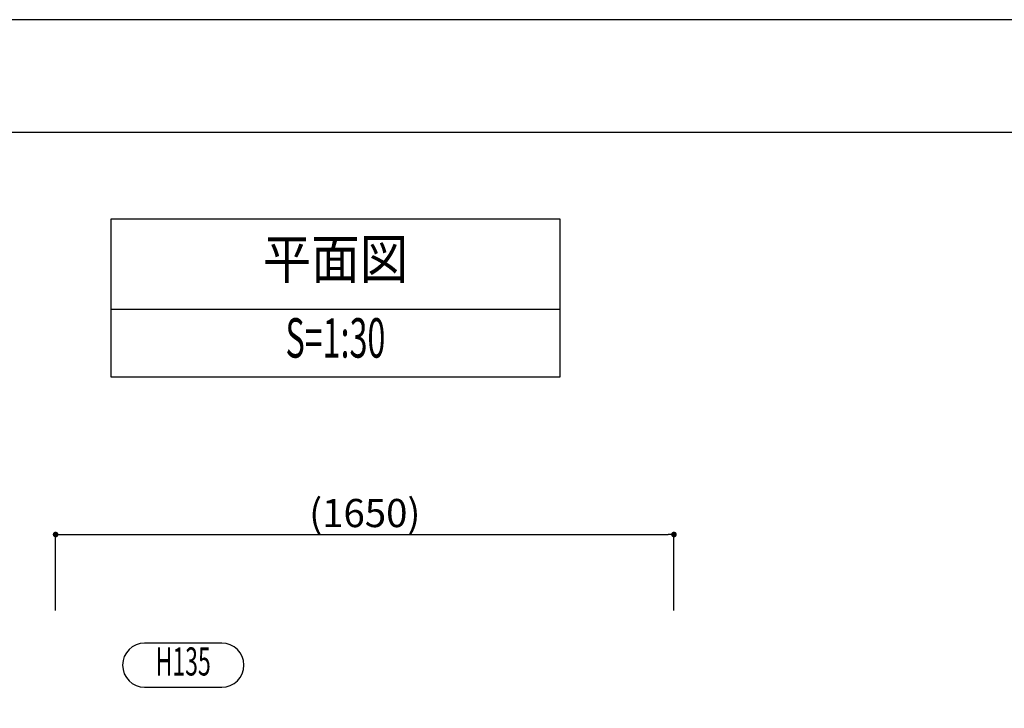
# Model space of a CAD drawing. Extents: x 0 to 12600, y 0 to 8910.
# Drawn here: x 4932 to 7554, y 7076 to 8910 of the extents above; entities that cross this region are included whole.
import ezdxf
from ezdxf.enums import TextEntityAlignment as Align

# ---------------------------------------------------------------- set-up
doc = ezdxf.new("R2010")
doc.units = 0
doc.header["$LTSCALE"] = 10
doc.header["$MEASUREMENT"] = 0
doc.layers.get('0').update_dxf_attribs({"linetype": 'CONTINUOUS'})
doc.layers.get('DEFPOINTS').update_dxf_attribs({"color": 252, "linetype": 'CONTINUOUS'})
for name, color, linetype in [('D-STR-DIM', 7, 'CONTINUOUS'), ('D-STR-HTXT', 7, 'CONTINUOUS'), ('D-TTL', 30, 'CONTINUOUS'), ('D-TTL-FRAM', 30, 'CONTINUOUS'), ('D-TTL-LINE', 7, 'CONTINUOUS'), ('D-TTL-TXT', 7, 'CONTINUOUS')]:
    doc.layers.add(name, color=color, linetype=linetype)
doc.styles.add('STYLE_0', font='romans.shx', dxfattribs={"width": 0.6, "bigfont": 'bigfont.shx'})
doc.styles.add('STYLE_3.5', font='romans.shx', dxfattribs={"width": 0.9, "height": 3.5, "bigfont": 'bigfont.shx'})
doc.dimstyles.new('S-30-(xxx)', dxfattribs={"dimscale": 30, "dimtxt": 2.5, "dimasz": 0.5, "dimexe": 0, "dimexo": 2, "dimgap": 0, "dimtad": 1, "dimdec": 1, "dimrnd": 10, "dimdsep": 46, "dimtxsty": 'STYLE_0', "dimblk": 'DOT', "dimcen": 0, "dimclrd": 256, "dimclre": 256, "dimclrt": 256, "dimadec": 0, "dimazin": 0, "dimtfac": 0.05, "dimtdec": 1, "dimtix": 1, "dimtmove": 1, "dimatfit": 3, "dimldrblk": 'NONE', "dimfxl": 1, "dimtolj": 1, "dimlwd": -1, "dimlwe": -1, "dimarcsym": 0})

# ---------------------------------------------------------------- blocks, each defined once
blk = doc.blocks.new('_DOT')
at = {"color": 0, "linetype": 'ByBlock'}
blk.add_line((-0.5, 0), (-1, 0), dxfattribs=at)
at = {"color": 0, "linetype": 'ByBlock', "const_width": 0.5}
blk.add_lwpolyline([(-0.25, 0, 1), (0.25, 0, 1)], format="xyb", close=True, dxfattribs=at)
blk = doc.blocks.new('*D42')
at = {"layer": 'D-STR-DIM', "transparency": 16777216}
for p, q in [((5027.4, 7336.7), (5027.4, 7539.1)), ((5042.4, 7539.1), (6659.1, 7539.1)), ((6674.1, 7336.7), (6674.1, 7539.1))]:
    blk.add_line(p, q, dxfattribs=at)
at = {"layer": 'DEFPOINTS', "color": 0, "linetype": 'Continuous', "transparency": 16777216}
for p in [(6674.1, 7539.1), (5027.4, 7276.7), (6674.1, 7276.7)]:
    blk.add_point(p, dxfattribs=at)
at = {"layer": 'D-STR-DIM', "linetype": 'Continuous', "transparency": 16777216, "xscale": 15, "yscale": 15, "zscale": 15, "rotation": 180}
blk.add_blockref('_DOT', (5027.4, 7539.1), dxfattribs=at)
at = {"layer": 'D-STR-DIM', "linetype": 'Continuous', "transparency": 16777216, "xscale": 15, "yscale": 15, "zscale": 15}
blk.add_blockref('_DOT', (6674.1, 7539.1), dxfattribs=at)
at = {"layer": 'D-STR-DIM', "linetype": 'Continuous', "transparency": 16777216, "insert": (5850.8, 7596.3), "char_height": 75, "attachment_point": 5, "style": 'STYLE_0'}
blk.add_mtext('\\A1;(1650)', dxfattribs=at)
blk = doc.blocks.new('_None')

msp = doc.modelspace()

# ---------------------------------------------------------------- linework, layer by layer
at = {"layer": 'D-STR-HTXT'}
msp.add_lwpolyline([(5469.803, 7250.22), (5264.523, 7250.22, 1), (5264.523, 7132.581), (5469.803, 7132.581, 1)], format="xyb", close=True, dxfattribs=at)
at = {"layer": 'D-TTL'}
msp.add_lwpolyline([(450, 300), (12300, 300), (12300, 8610), (450, 8610)], close=True, dxfattribs=at)
at = {"layer": 'D-TTL-FRAM', "linetype": 'ByBlock'}
msp.add_lwpolyline([(5174.403, 7959.028), (6370.735, 7959.028), (6370.735, 8379.028), (5174.403, 8379.028)], close=True, dxfattribs=at)
at = {"layer": 'D-TTL-LINE', "linetype": 'ByBlock'}
msp.add_line((5174.403, 8139.028), (6370.735, 8139.028), dxfattribs=at)
at = {"layer": 'DEFPOINTS', "linetype": 'Continuous'}
msp.add_lwpolyline([(0, 0), (12600, 0), (12600, 8910), (0, 8910)], close=True, dxfattribs=at)

# ---------------------------------------------------------------- texts
at = {"layer": 'D-STR-HTXT', "linetype": 'Continuous', "style": 'STYLE_0', "width": 0.6}
msp.add_text('H135', height=75, dxfattribs=at).set_placement((5367.163, 7191.4), align=Align.MIDDLE)
at = {"layer": 'D-TTL-TXT', "linetype": 'Continuous'}
for s, style, width, p in [('平面図', 'STYLE_3.5', 0.9, (5772.569, 8259.028, -2317.106)), ('S=1:30', 'STYLE_0', 0.6, (5772.569, 8049.028, -2317.106))]:
    msp.add_text(s, height=105, dxfattribs=dict(at, style=style, width=width)).set_placement(p, align=Align.MIDDLE)

# ---------------------------------------------------------------- dimensions: what is measured, and where the dimension line sits
at = {"layer": 'D-STR-DIM', "linetype": 'Continuous'}
dim = msp.add_linear_dim(base=(6674.137, 7539.108), p1=(5027.44, 7276.743), p2=(6674.137, 7276.743), dimstyle='S-30-(xxx)', override={"dimpost": '(<>)'}, dxfattribs=at)
dim.commit()
dim.dimension.update_dxf_attribs({"geometry": '*D42', "text_midpoint": (5850.789, 7596.251)})

doc.saveas('drawing.dxf')
